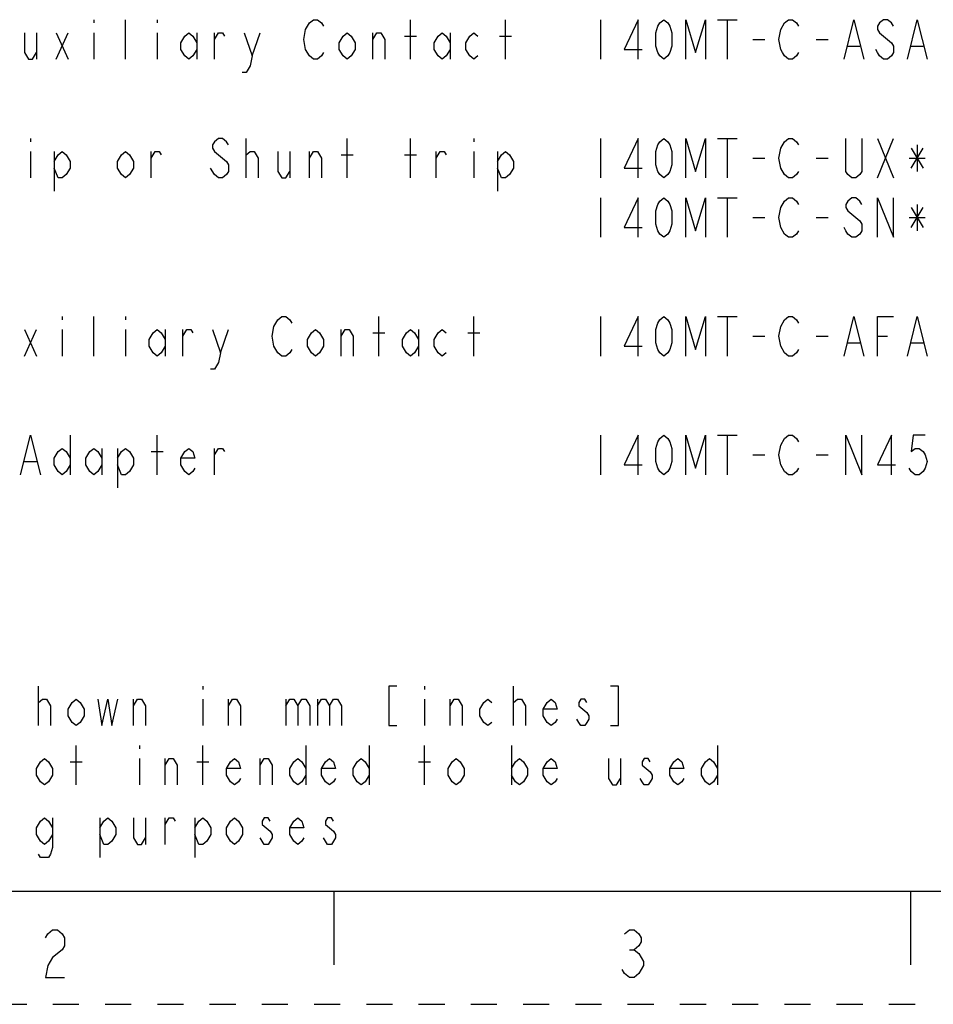
# Model space of a CAD drawing. Units: millimetres. Extents: x 0 to 420, y 0 to 297.
# Drawn here: x 80 to 161, y 0 to 87 of the extents above; entities that cross this region are included whole.
import ezdxf

# ---------------------------------------------------------------- set-up
doc = ezdxf.new("R2010")
doc.units = ezdxf.units.MM
doc.header["$LTSCALE"] = 23.1
doc.linetypes.add('DASHED', pattern=[0.2, 0.1, -0.1])
doc.linetypes.add('HIDDEN', pattern=[0.2, 0.1, -0.1])
doc.layers.get('0').update_dxf_attribs({"linetype": 'CONTINUOUS'})
doc.layers.add('DEFAULT_2', color=8, linetype='HIDDEN')

msp = doc.modelspace()

# ---------------------------------------------------------------- linework, layer by layer
at = {"color": 2, "linetype": 'Continuous'}
for p, q in [((86.7869, 87.0952), (86.7869, 86.8036)), ((89.5869, 83.5952), (89.5869, 87.0952)), ((92.3869, 87.0952), (92.3869, 86.8036)), ((114.7869, 83.5952), (114.7869, 87.0952)), ((123.1869, 83.5952), (123.1869, 87.0952)), ((131.5869, 87.0952), (131.5869, 83.5952)), ((141.9119, 87.0952), (143.6619, 87.0952)), ((142.7869, 87.0952), (142.7869, 83.5952)), ((81.7119, 85.9286), (81.7119, 83.5952)), ((83.4619, 85.9286), (84.5119, 83.5952)), ((83.4619, 83.5952), (84.5119, 85.9286)), ((86.7869, 85.9286), (86.7869, 83.5952)), ((92.3869, 85.9286), (92.3869, 83.5952)), ((95.8869, 85.9286), (95.8869, 83.5952)), ((97.4619, 83.5952), (97.4619, 85.9286)), ((100.7869, 83.8869), (101.4869, 85.9286)), ((111.4619, 83.5952), (111.4619, 85.9286)), ((114.2619, 85.6369), (115.3119, 85.6369)), ((118.2869, 85.9286), (118.2869, 83.5952)), ((122.6619, 85.6369), (123.7119, 85.6369)), ((156.2619, 85.9286), (157.3119, 85.0536)), ((145.0619, 85.3452), (146.1119, 85.3452)), ((150.6619, 85.3452), (151.7119, 85.3452)), ((153.4619, 84.7619), (154.5119, 84.7619)), ((159.0619, 84.7619), (160.1119, 84.7619)), ((81.1869, 76.5952), (81.1869, 76.3036)), ((100.2619, 73.0952), (100.2619, 76.5952)), ((109.1869, 73.0952), (109.1869, 76.5952)), ((114.7869, 73.0952), (114.7869, 76.5952)), ((120.3869, 76.5952), (120.3869, 76.3036)), ((131.5869, 76.5952), (131.5869, 73.0952)), ((141.9119, 76.5952), (143.6619, 76.5952)), ((142.7869, 76.5952), (142.7869, 73.0952)), ((156.0869, 76.5952), (157.4869, 73.0952)), ((156.0869, 73.0952), (157.4869, 76.5952)), ((159.5869, 76.0119), (159.5869, 73.6786)), ((81.1869, 75.4286), (81.1869, 73.0952)), ((83.2869, 75.4286), (83.2869, 71.9286)), ((91.8619, 73.0952), (91.8619, 75.4286)), ((100.2619, 75.1369), (100.6119, 75.4286)), ((104.1119, 75.4286), (104.1119, 73.0952)), ((105.8619, 73.0952), (105.8619, 75.4286)), ((108.6619, 75.1369), (109.7119, 75.1369)), ((114.2619, 75.1369), (115.3119, 75.1369)), ((117.0619, 73.0952), (117.0619, 75.4286)), ((120.3869, 75.4286), (120.3869, 73.0952)), ((122.4869, 75.4286), (122.4869, 71.9286)), ((159.0619, 75.7202), (160.1119, 73.9702)), ((159.0619, 73.9702), (160.1119, 75.7202)), ((145.0619, 74.8452), (146.1119, 74.8452)), ((150.6619, 74.8452), (151.7119, 74.8452)), ((158.8869, 74.8452), (160.2869, 74.8452)), ((97.4619, 73.3869), (97.1119, 73.9702)), ((131.5869, 71.3452), (131.5869, 67.8452)), ((141.9119, 71.3452), (143.6619, 71.3452)), ((142.7869, 71.3452), (142.7869, 67.8452)), ((159.5869, 70.7619), (159.5869, 68.4286)), ((159.0619, 70.4702), (160.1119, 68.7202)), ((159.0619, 68.7202), (160.1119, 70.4702)), ((145.0619, 69.5952), (146.1119, 69.5952)), ((150.6619, 69.5952), (151.7119, 69.5952)), ((158.8869, 69.5952), (160.2869, 69.5952)), ((83.9869, 60.8452), (83.9869, 60.5536)), ((86.7869, 57.3452), (86.7869, 60.8452)), ((89.5869, 60.8452), (89.5869, 60.5536)), ((111.9869, 57.3452), (111.9869, 60.8452)), ((120.3869, 57.3452), (120.3869, 60.8452)), ((131.5869, 60.8452), (131.5869, 57.3452)), ((141.9119, 60.8452), (143.6619, 60.8452)), ((142.7869, 60.8452), (142.7869, 57.3452)), ((80.6619, 59.6786), (81.7119, 57.3452)), ((80.6619, 57.3452), (81.7119, 59.6786)), ((83.9869, 59.6786), (83.9869, 57.3452)), ((89.5869, 59.6786), (89.5869, 57.3452)), ((93.0869, 59.6786), (93.0869, 57.3452)), ((94.6619, 57.3452), (94.6619, 59.6786)), ((97.9869, 57.6369), (98.6869, 59.6786)), ((108.6619, 57.3452), (108.6619, 59.6786)), ((111.4619, 59.3869), (112.5119, 59.3869)), ((115.4869, 59.6786), (115.4869, 57.3452)), ((119.8619, 59.3869), (120.9119, 59.3869)), ((145.0619, 59.0952), (146.1119, 59.0952)), ((150.6619, 59.0952), (151.7119, 59.0952)), ((153.4619, 58.5119), (154.5119, 58.5119)), ((156.0869, 59.0952), (156.9619, 59.0952)), ((159.0619, 58.5119), (160.1119, 58.5119)), ((84.6869, 50.3452), (84.6869, 46.8452)), ((92.3869, 46.8452), (92.3869, 50.3452)), ((131.5869, 50.3452), (131.5869, 46.8452)), ((141.9119, 50.3452), (143.6619, 50.3452)), ((142.7869, 50.3452), (142.7869, 46.8452)), ((87.4869, 49.1786), (87.4869, 46.8452)), ((88.8869, 49.1786), (88.8869, 45.6786)), ((91.8619, 48.8869), (92.9119, 48.8869)), ((97.4619, 46.8452), (97.4619, 49.1786)), ((80.6619, 48.0119), (81.7119, 48.0119)), ((145.0619, 48.5952), (146.1119, 48.5952)), ((150.6619, 48.5952), (151.7119, 48.5952)), ((81.8966, 24.6501), (81.8966, 28.1501)), ((96.4216, 28.1501), (96.4216, 27.8585)), ((116.0216, 28.1501), (116.0216, 27.8585)), ((123.8966, 24.6501), (123.8966, 28.1501)), ((81.8966, 26.6918), (82.2466, 26.9835)), ((90.2966, 24.6501), (90.2966, 26.9835)), ((96.4216, 26.9835), (96.4216, 24.6501)), ((98.6966, 24.6501), (98.6966, 26.9835)), ((103.7716, 26.9835), (103.7716, 24.6501)), ((106.5716, 26.9835), (106.5716, 24.6501)), ((116.0216, 26.9835), (116.0216, 24.6501)), ((118.2966, 24.6501), (118.2966, 26.9835)), ((123.8966, 26.6918), (124.2466, 26.9835)), ((85.2216, 19.4001), (85.2216, 22.9001)), ((90.8216, 22.9001), (90.8216, 22.6085)), ((96.4216, 19.4001), (96.4216, 22.9001)), ((105.5216, 22.9001), (105.5216, 19.4001)), ((111.1216, 22.9001), (111.1216, 19.4001)), ((116.0216, 19.4001), (116.0216, 22.9001)), ((123.7216, 22.9001), (123.7216, 19.4001)), ((141.9216, 22.9001), (141.9216, 19.4001)), ((84.6966, 21.4418), (85.7466, 21.4418)), ((90.8216, 21.7335), (90.8216, 19.4001)), ((93.0966, 19.4001), (93.0966, 21.7335)), ((95.8966, 21.4418), (96.9466, 21.4418)), ((101.4966, 19.4001), (101.4966, 21.7335)), ((115.4966, 21.4418), (116.5466, 21.4418)), ((133.3466, 21.7335), (133.3466, 19.4001)), ((87.3216, 16.4835), (87.3216, 12.9835)), ((91.3466, 16.4835), (91.3466, 14.1501)), ((93.0966, 14.1501), (93.0966, 16.4835)), ((95.7216, 16.4835), (95.7216, 12.9835)), ((134.1378, 4.8318), (134.5578, 4.8318))]:
    msp.add_line(p, q, dxfattribs=at)
at = {"color": 7, "linetype": 'Continuous'}
for p, q in [((10, 10), (410, 10)), ((108, 10), (108, 3.5)), ((159, 10), (159, 3.5))]:
    msp.add_line(p, q, dxfattribs=at)
at = {"color": 2, "linetype": 'Continuous'}
for points in [[(105.5119, 86.2202), (105.8619, 86.8036), (106.2119, 87.0952), (106.5619, 87.0952), (106.9119, 86.8036), (107.0869, 86.5119)], [(134.9119, 83.5952), (134.9119, 87.0952), (133.6869, 84.4702), (135.2619, 84.4702)], [(137.1869, 83.5952), (136.8369, 83.8869), (136.6619, 84.1786), (136.4869, 84.7619), (136.4869, 85.9286), (136.6619, 86.5119), (136.8369, 86.8036), (137.1869, 87.0952), (137.5369, 86.8036), (137.7119, 86.5119), (137.8869, 85.9286), (137.8869, 84.7619), (137.7119, 84.1786), (137.5369, 83.8869), (137.1869, 83.5952)], [(139.1119, 83.5952), (139.1119, 87.0952), (139.9869, 84.1786), (140.8619, 87.0952), (140.8619, 83.5952)], [(147.5119, 86.2202), (147.8619, 86.8036), (148.2119, 87.0952), (148.5619, 87.0952), (148.9119, 86.8036), (149.0869, 86.5119)], [(153.1119, 83.5952), (153.9869, 87.0952), (154.8619, 83.5952)], [(157.4869, 86.5119), (157.3119, 86.8036), (156.9619, 87.0952), (156.6119, 87.0952), (156.2619, 86.8036), (156.0869, 86.5119), (156.0869, 86.2202), (156.2619, 85.9286)], [(158.7119, 83.5952), (159.5869, 87.0952), (160.4619, 83.5952)], [(80.6619, 85.9286), (80.6619, 84.1786), (81.0119, 83.5952), (81.3619, 83.5952), (81.7119, 84.1786)], [(95.8869, 84.4702), (95.5369, 83.8869), (95.1869, 83.5952), (94.8369, 83.8869), (94.4869, 84.4702), (94.4869, 85.0536), (94.8369, 85.6369), (95.1869, 85.9286), (95.5369, 85.6369), (95.8869, 85.0536)], [(97.4619, 85.3452), (97.8119, 85.9286), (98.1619, 85.9286), (98.3369, 85.6369)], [(100.0869, 85.9286), (100.7869, 83.8869), (100.6119, 83.0119), (100.2619, 82.4286), (99.9119, 82.4286)], [(105.8619, 83.8869), (105.5119, 84.4702), (105.3369, 85.3452), (105.5119, 86.2202)], [(109.8869, 84.4702), (109.5369, 83.8869), (109.1869, 83.5952), (108.8369, 83.8869), (108.4869, 84.4702), (108.4869, 85.0536), (108.8369, 85.6369), (109.1869, 85.9286), (109.5369, 85.6369), (109.8869, 85.0536), (109.8869, 84.4702)], [(111.4619, 85.3452), (111.8119, 85.9286), (112.1619, 85.9286), (112.5119, 85.3452), (112.5119, 83.5952)], [(118.2869, 84.4702), (117.9369, 83.8869), (117.5869, 83.5952), (117.2369, 83.8869), (116.8869, 84.4702), (116.8869, 85.0536), (117.2369, 85.6369), (117.5869, 85.9286), (117.9369, 85.6369), (118.2869, 85.0536)], [(120.7369, 83.8869), (120.3869, 83.5952), (120.0369, 83.8869), (119.6869, 84.4702), (119.6869, 85.0536), (120.0369, 85.6369), (120.3869, 85.9286), (120.7369, 85.6369)], [(149.0869, 84.1786), (148.9119, 83.8869), (148.5619, 83.5952), (148.2119, 83.5952), (147.8619, 83.8869), (147.6869, 84.1786), (147.5119, 84.4702), (147.3369, 85.3452), (147.5119, 86.2202)], [(157.3119, 85.0536), (157.4869, 84.7619), (157.4869, 84.1786), (157.3119, 83.8869), (156.9619, 83.5952), (156.6119, 83.5952), (156.2619, 83.8869), (156.0869, 84.1786), (155.9119, 84.4702)], [(107.0869, 84.1786), (106.9119, 83.8869), (106.5619, 83.5952), (106.2119, 83.5952), (105.8619, 83.8869)], [(98.6869, 76.0119), (98.5119, 76.3036), (98.1619, 76.5952), (97.8119, 76.5952), (97.4619, 76.3036), (97.2869, 76.0119), (97.2869, 75.7202), (97.4619, 75.4286)], [(134.9119, 73.0952), (134.9119, 76.5952), (133.6869, 73.9702), (135.2619, 73.9702)], [(137.1869, 73.0952), (136.8369, 73.3869), (136.6619, 73.6786), (136.4869, 74.2619), (136.4869, 75.4286), (136.6619, 76.0119), (136.8369, 76.3036), (137.1869, 76.5952), (137.5369, 76.3036), (137.7119, 76.0119), (137.8869, 75.4286), (137.8869, 74.2619), (137.7119, 73.6786), (137.5369, 73.3869), (137.1869, 73.0952)], [(139.1119, 73.0952), (139.1119, 76.5952), (139.9869, 73.6786), (140.8619, 76.5952), (140.8619, 73.0952)], [(147.5119, 75.7202), (147.8619, 76.3036), (148.2119, 76.5952), (148.5619, 76.5952), (148.9119, 76.3036), (149.0869, 76.0119)], [(154.6869, 76.5952), (154.6869, 73.6786), (154.5119, 73.3869), (154.1619, 73.0952), (153.8119, 73.0952), (153.4619, 73.3869), (153.2869, 73.6786), (153.2869, 76.5952)], [(83.2869, 74.5536), (83.6369, 75.1369), (83.9869, 75.4286), (84.3369, 75.1369), (84.6869, 74.5536), (84.6869, 73.9702), (84.3369, 73.3869), (83.9869, 73.0952), (83.6369, 73.0952), (83.2869, 73.9702)], [(90.2869, 73.9702), (89.9369, 73.3869), (89.5869, 73.0952), (89.2369, 73.3869), (88.8869, 73.9702), (88.8869, 74.5536), (89.2369, 75.1369), (89.5869, 75.4286), (89.9369, 75.1369), (90.2869, 74.5536), (90.2869, 73.9702)], [(91.8619, 74.8452), (92.2119, 75.4286), (92.5619, 75.4286), (92.7369, 75.1369)], [(97.4619, 75.4286), (98.5119, 74.5536), (98.6869, 74.2619), (98.6869, 73.6786), (98.5119, 73.3869), (98.1619, 73.0952), (97.8119, 73.0952), (97.4619, 73.3869)], [(100.6119, 75.4286), (100.9619, 75.4286), (101.3119, 74.8452), (101.3119, 73.0952)], [(103.0619, 75.4286), (103.0619, 73.6786), (103.4119, 73.0952), (103.7619, 73.0952), (104.1119, 73.6786)], [(105.8619, 74.8452), (106.2119, 75.4286), (106.5619, 75.4286), (106.9119, 74.8452), (106.9119, 73.0952)], [(117.0619, 74.8452), (117.4119, 75.4286), (117.7619, 75.4286), (117.9369, 75.1369)], [(122.4869, 74.5536), (122.8369, 75.1369), (123.1869, 75.4286), (123.5369, 75.1369), (123.8869, 74.5536), (123.8869, 73.9702), (123.5369, 73.3869), (123.1869, 73.0952), (122.8369, 73.0952), (122.4869, 73.9702)], [(147.8619, 73.3869), (147.5119, 73.9702), (147.3369, 74.8452), (147.5119, 75.7202)], [(149.0869, 73.6786), (148.9119, 73.3869), (148.5619, 73.0952), (148.2119, 73.0952), (147.8619, 73.3869)], [(134.9119, 67.8452), (134.9119, 71.3452), (133.6869, 68.7202), (135.2619, 68.7202)], [(137.1869, 67.8452), (136.8369, 68.1369), (136.6619, 68.4286), (136.4869, 69.0119), (136.4869, 70.1786), (136.6619, 70.7619), (136.8369, 71.0536), (137.1869, 71.3452), (137.5369, 71.0536), (137.7119, 70.7619), (137.8869, 70.1786), (137.8869, 69.0119), (137.7119, 68.4286), (137.5369, 68.1369), (137.1869, 67.8452)], [(139.1119, 67.8452), (139.1119, 71.3452), (139.9869, 68.4286), (140.8619, 71.3452), (140.8619, 67.8452)], [(147.5119, 70.4702), (147.8619, 71.0536), (148.2119, 71.3452), (148.5619, 71.3452), (148.9119, 71.0536), (149.0869, 70.7619)], [(154.6869, 70.7619), (154.5119, 71.0536), (154.1619, 71.3452), (153.8119, 71.3452), (153.4619, 71.0536), (153.2869, 70.7619), (153.2869, 70.4702), (153.4619, 70.1786), (153.8119, 69.8869), (154.1619, 69.5952), (154.5119, 69.3036), (154.6869, 69.0119), (154.6869, 68.4286), (154.5119, 68.1369), (154.1619, 67.8452), (153.8119, 67.8452), (153.4619, 68.1369), (153.2869, 68.4286), (153.1119, 68.7202)], [(156.0869, 67.8452), (156.0869, 71.3452), (157.4869, 67.8452), (157.4869, 71.3452)], [(147.8619, 68.1369), (147.5119, 68.7202), (147.3369, 69.5952), (147.5119, 70.4702)], [(149.0869, 68.4286), (148.9119, 68.1369), (148.5619, 67.8452), (148.2119, 67.8452), (147.8619, 68.1369)], [(104.2869, 57.9286), (104.1119, 57.6369), (103.7619, 57.3452), (103.4119, 57.3452), (103.0619, 57.6369), (102.8869, 57.9286), (102.7119, 58.2202), (102.5369, 59.0952), (102.7119, 59.9702), (102.8869, 60.2619), (103.0619, 60.5536), (103.4119, 60.8452), (103.7619, 60.8452), (104.1119, 60.5536), (104.2869, 60.2619)], [(134.9119, 57.3452), (134.9119, 60.8452), (133.6869, 58.2202), (135.2619, 58.2202)], [(137.1869, 57.3452), (136.8369, 57.6369), (136.6619, 57.9286), (136.4869, 58.5119), (136.4869, 59.6786), (136.6619, 60.2619), (136.8369, 60.5536), (137.1869, 60.8452), (137.5369, 60.5536), (137.7119, 60.2619), (137.8869, 59.6786), (137.8869, 58.5119), (137.7119, 57.9286), (137.5369, 57.6369), (137.1869, 57.3452)], [(139.1119, 57.3452), (139.1119, 60.8452), (139.9869, 57.9286), (140.8619, 60.8452), (140.8619, 57.3452)], [(147.5119, 59.9702), (147.8619, 60.5536), (148.2119, 60.8452), (148.5619, 60.8452), (148.9119, 60.5536), (149.0869, 60.2619)], [(153.1119, 57.3452), (153.9869, 60.8452), (154.8619, 57.3452)], [(156.0869, 57.3452), (156.0869, 60.8452), (157.4869, 60.8452)], [(158.7119, 57.3452), (159.5869, 60.8452), (160.4619, 57.3452)], [(93.0869, 58.2202), (92.7369, 57.6369), (92.3869, 57.3452), (92.0369, 57.6369), (91.6869, 58.2202), (91.6869, 58.8036), (92.0369, 59.3869), (92.3869, 59.6786), (92.7369, 59.3869), (93.0869, 58.8036)], [(94.6619, 59.0952), (95.0119, 59.6786), (95.3619, 59.6786), (95.5369, 59.3869)], [(97.2869, 59.6786), (97.9869, 57.6369), (97.8119, 56.7619), (97.4619, 56.1786), (97.1119, 56.1786)], [(107.0869, 58.2202), (106.7369, 57.6369), (106.3869, 57.3452), (106.0369, 57.6369), (105.6869, 58.2202), (105.6869, 58.8036), (106.0369, 59.3869), (106.3869, 59.6786), (106.7369, 59.3869), (107.0869, 58.8036), (107.0869, 58.2202)], [(108.6619, 59.0952), (109.0119, 59.6786), (109.3619, 59.6786), (109.7119, 59.0952), (109.7119, 57.3452)], [(115.4869, 58.2202), (115.1369, 57.6369), (114.7869, 57.3452), (114.4369, 57.6369), (114.0869, 58.2202), (114.0869, 58.8036), (114.4369, 59.3869), (114.7869, 59.6786), (115.1369, 59.3869), (115.4869, 58.8036)], [(117.9369, 57.6369), (117.5869, 57.3452), (117.2369, 57.6369), (116.8869, 58.2202), (116.8869, 58.8036), (117.2369, 59.3869), (117.5869, 59.6786), (117.9369, 59.3869)], [(147.8619, 57.6369), (147.5119, 58.2202), (147.3369, 59.0952), (147.5119, 59.9702)], [(149.0869, 57.9286), (148.9119, 57.6369), (148.5619, 57.3452), (148.2119, 57.3452), (147.8619, 57.6369)], [(80.3119, 46.8452), (81.1869, 50.3452), (82.0619, 46.8452)], [(134.9119, 46.8452), (134.9119, 50.3452), (133.6869, 47.7202), (135.2619, 47.7202)], [(137.1869, 46.8452), (136.8369, 47.1369), (136.6619, 47.4286), (136.4869, 48.0119), (136.4869, 49.1786), (136.6619, 49.7619), (136.8369, 50.0536), (137.1869, 50.3452), (137.5369, 50.0536), (137.7119, 49.7619), (137.8869, 49.1786), (137.8869, 48.0119), (137.7119, 47.4286), (137.5369, 47.1369), (137.1869, 46.8452)], [(139.1119, 46.8452), (139.1119, 50.3452), (139.9869, 47.4286), (140.8619, 50.3452), (140.8619, 46.8452)], [(147.5119, 49.4702), (147.8619, 50.0536), (148.2119, 50.3452), (148.5619, 50.3452), (148.9119, 50.0536), (149.0869, 49.7619)], [(153.2869, 46.8452), (153.2869, 50.3452), (154.6869, 46.8452), (154.6869, 50.3452)], [(157.3119, 46.8452), (157.3119, 50.3452), (156.0869, 47.7202), (157.6619, 47.7202)], [(160.2869, 50.3452), (159.2369, 50.3452), (159.0619, 48.8869), (159.4119, 49.1786), (159.7619, 49.1786), (160.1119, 48.8869), (160.2869, 48.5952), (160.4619, 48.0119), (160.2869, 47.4286), (160.1119, 47.1369), (159.7619, 46.8452), (159.4119, 46.8452), (159.0619, 47.1369), (158.8869, 47.4286)], [(84.6869, 47.7202), (84.3369, 47.1369), (83.9869, 46.8452), (83.6369, 47.1369), (83.2869, 47.7202), (83.2869, 48.3036), (83.6369, 48.8869), (83.9869, 49.1786), (84.3369, 48.8869), (84.6869, 48.3036)], [(87.4869, 47.7202), (87.1369, 47.1369), (86.7869, 46.8452), (86.4369, 47.1369), (86.0869, 47.7202), (86.0869, 48.3036), (86.4369, 48.8869), (86.7869, 49.1786), (87.1369, 48.8869), (87.4869, 48.3036)], [(88.8869, 48.3036), (89.2369, 48.8869), (89.5869, 49.1786), (89.9369, 48.8869), (90.2869, 48.3036), (90.2869, 47.7202), (89.9369, 47.1369), (89.5869, 46.8452), (89.2369, 46.8452), (88.8869, 47.7202)], [(95.7119, 47.4286), (95.5369, 47.1369), (95.1869, 46.8452), (94.8369, 47.1369), (94.4869, 47.7202), (94.4869, 48.3036), (94.8369, 48.8869), (95.1869, 49.1786), (95.5369, 48.8869), (95.7119, 48.3036), (94.4869, 48.3036)], [(97.4619, 48.5952), (97.8119, 49.1786), (98.1619, 49.1786), (98.3369, 48.8869)], [(147.8619, 47.1369), (147.5119, 47.7202), (147.3369, 48.5952), (147.5119, 49.4702)], [(149.0869, 47.4286), (148.9119, 47.1369), (148.5619, 46.8452), (148.2119, 46.8452), (147.8619, 47.1369)], [(113.5716, 28.1501), (112.8716, 28.1501), (112.8716, 24.6501), (113.5716, 24.6501)], [(132.4716, 24.6501), (133.1716, 24.6501), (133.1716, 28.1501), (132.4716, 28.1501)], [(82.2466, 26.9835), (82.5966, 26.9835), (82.9466, 26.4002), (82.9466, 24.6501)], [(85.9216, 25.5251), (85.5716, 24.9418), (85.2216, 24.6501), (84.8716, 24.9418), (84.5216, 25.5251), (84.5216, 26.1085), (84.8716, 26.6918), (85.2216, 26.9835), (85.5716, 26.6918), (85.9216, 26.1085), (85.9216, 25.5251)], [(87.1466, 26.9835), (87.4966, 24.6501), (88.0216, 26.9835), (88.3716, 24.6501), (88.8966, 26.9835)], [(90.2966, 26.4002), (90.6466, 26.9835), (90.9966, 26.9835), (91.3466, 26.4002), (91.3466, 24.6501)], [(98.6966, 26.4002), (99.0466, 26.9835), (99.3966, 26.9835), (99.7466, 26.4002), (99.7466, 24.6501)], [(103.7716, 26.4002), (104.1216, 26.9835), (104.4716, 26.9835), (104.8216, 26.4002), (104.8216, 24.6501)], [(104.8216, 26.4002), (105.1716, 26.9835), (105.5216, 26.9835), (105.8716, 26.4002), (105.8716, 24.6501)], [(106.5716, 26.4002), (106.9216, 26.9835), (107.2716, 26.9835), (107.6216, 26.4002), (107.6216, 24.6501)], [(107.6216, 26.4002), (107.9716, 26.9835), (108.3216, 26.9835), (108.6716, 26.4002), (108.6716, 24.6501)], [(118.2966, 26.4002), (118.6466, 26.9835), (118.9966, 26.9835), (119.3466, 26.4002), (119.3466, 24.6501)], [(121.9716, 24.9418), (121.6216, 24.6501), (121.2716, 24.9418), (120.9216, 25.5251), (120.9216, 26.1085), (121.2716, 26.6918), (121.6216, 26.9835), (121.9716, 26.6918)], [(124.2466, 26.9835), (124.5966, 26.9835), (124.9466, 26.4002), (124.9466, 24.6501)], [(127.7466, 25.2335), (127.5716, 24.9418), (127.2216, 24.6501), (126.8716, 24.9418), (126.5216, 25.5251), (126.5216, 26.1085), (126.8716, 26.6918), (127.2216, 26.9835), (127.5716, 26.6918), (127.7466, 26.1085), (126.5216, 26.1085)], [(129.6716, 26.4002), (130.3716, 25.8168), (130.5466, 25.5251), (130.5466, 25.2335), (130.3716, 24.9418), (130.1966, 24.6501), (129.8466, 24.6501), (129.6716, 24.9418), (129.4966, 25.2335)], [(130.3716, 26.6918), (130.1966, 26.9835), (129.8466, 26.9835), (129.6716, 26.6918), (129.6716, 26.4002)], [(83.1216, 20.2751), (82.7716, 19.6918), (82.4216, 19.4001), (82.0716, 19.6918), (81.7216, 20.2751), (81.7216, 20.8585), (82.0716, 21.4418), (82.4216, 21.7335), (82.7716, 21.4418), (83.1216, 20.8585), (83.1216, 20.2751)], [(93.0966, 21.1502), (93.4466, 21.7335), (93.7966, 21.7335), (94.1466, 21.1502), (94.1466, 19.4001)], [(99.7466, 19.9835), (99.5716, 19.6918), (99.2216, 19.4001), (98.8716, 19.6918), (98.5216, 20.2751), (98.5216, 20.8585), (98.8716, 21.4418), (99.2216, 21.7335), (99.5716, 21.4418), (99.7466, 20.8585), (98.5216, 20.8585)], [(101.4966, 21.1502), (101.8466, 21.7335), (102.1966, 21.7335), (102.5466, 21.1502), (102.5466, 19.4001)], [(105.5216, 20.2751), (105.1716, 19.6918), (104.8216, 19.4001), (104.4716, 19.6918), (104.1216, 20.2751), (104.1216, 20.8585), (104.4716, 21.4418), (104.8216, 21.7335), (105.1716, 21.4418), (105.5216, 20.8585)], [(108.1466, 19.9835), (107.9716, 19.6918), (107.6216, 19.4001), (107.2716, 19.6918), (106.9216, 20.2751), (106.9216, 20.8585), (107.2716, 21.4418), (107.6216, 21.7335), (107.9716, 21.4418), (108.1466, 20.8585), (106.9216, 20.8585)], [(111.1216, 20.2751), (110.7716, 19.6918), (110.4216, 19.4001), (110.0716, 19.6918), (109.7216, 20.2751), (109.7216, 20.8585), (110.0716, 21.4418), (110.4216, 21.7335), (110.7716, 21.4418), (111.1216, 20.8585)], [(119.5216, 20.2751), (119.1716, 19.6918), (118.8216, 19.4001), (118.4716, 19.6918), (118.1216, 20.2751), (118.1216, 20.8585), (118.4716, 21.4418), (118.8216, 21.7335), (119.1716, 21.4418), (119.5216, 20.8585), (119.5216, 20.2751)], [(123.7216, 20.8585), (124.0716, 21.4418), (124.4216, 21.7335), (124.7716, 21.4418), (125.1216, 20.8585), (125.1216, 20.2751), (124.7716, 19.6918), (124.4216, 19.4001), (124.0716, 19.6918), (123.7216, 20.2751)], [(127.7466, 19.9835), (127.5716, 19.6918), (127.2216, 19.4001), (126.8716, 19.6918), (126.5216, 20.2751), (126.5216, 20.8585), (126.8716, 21.4418), (127.2216, 21.7335), (127.5716, 21.4418), (127.7466, 20.8585), (126.5216, 20.8585)], [(132.2966, 21.7335), (132.2966, 19.9835), (132.6466, 19.4001), (132.9966, 19.4001), (133.3466, 19.9835)], [(135.9716, 21.4418), (135.7966, 21.7335), (135.4466, 21.7335), (135.2716, 21.4418), (135.2716, 21.1502), (135.6216, 20.8585), (135.9716, 20.5668), (136.1466, 20.2751), (136.1466, 19.9835), (135.9716, 19.6918), (135.7966, 19.4001), (135.4466, 19.4001), (135.2716, 19.6918), (135.0966, 19.9835)], [(138.9466, 19.9835), (138.7716, 19.6918), (138.4216, 19.4001), (138.0716, 19.6918), (137.7216, 20.2751), (137.7216, 20.8585), (138.0716, 21.4418), (138.4216, 21.7335), (138.7716, 21.4418), (138.9466, 20.8585), (137.7216, 20.8585)], [(141.9216, 20.2751), (141.5716, 19.6918), (141.2216, 19.4001), (140.8716, 19.6918), (140.5216, 20.2751), (140.5216, 20.8585), (140.8716, 21.4418), (141.2216, 21.7335), (141.5716, 21.4418), (141.9216, 20.8585)], [(83.1216, 15.0251), (82.7716, 14.4418), (82.4216, 14.1501), (82.0716, 14.4418), (81.7216, 15.0251), (81.7216, 15.6085), (82.0716, 16.1918), (82.4216, 16.4835), (82.7716, 16.1918), (83.1216, 15.6085)], [(83.1216, 16.4835), (83.1216, 13.8585), (82.9466, 13.2752), (82.7716, 12.9835), (82.0716, 12.9835), (81.8966, 13.2752)], [(87.3216, 15.6085), (87.6716, 16.1918), (88.0216, 16.4835), (88.3716, 16.1918), (88.7216, 15.6085), (88.7216, 15.0251), (88.3716, 14.4418), (88.0216, 14.1501), (87.6716, 14.1501), (87.3216, 15.0251)], [(90.2966, 16.4835), (90.2966, 14.7335), (90.6466, 14.1501), (90.9966, 14.1501), (91.3466, 14.7335)], [(93.0966, 15.9002), (93.4466, 16.4835), (93.7966, 16.4835), (93.9716, 16.1918)], [(95.7216, 15.6085), (96.0716, 16.1918), (96.4216, 16.4835), (96.7716, 16.1918), (97.1216, 15.6085), (97.1216, 15.0251), (96.7716, 14.4418), (96.4216, 14.1501), (96.0716, 14.1501), (95.7216, 15.0251)], [(99.9216, 15.0251), (99.5716, 14.4418), (99.2216, 14.1501), (98.8716, 14.4418), (98.5216, 15.0251), (98.5216, 15.6085), (98.8716, 16.1918), (99.2216, 16.4835), (99.5716, 16.1918), (99.9216, 15.6085), (99.9216, 15.0251)], [(102.3716, 16.1918), (102.1966, 16.4835), (101.8466, 16.4835), (101.6716, 16.1918), (101.6716, 15.9002), (102.3716, 15.3168)], [(105.3466, 14.7335), (105.1716, 14.4418), (104.8216, 14.1501), (104.4716, 14.4418), (104.1216, 15.0251), (104.1216, 15.6085), (104.4716, 16.1918), (104.8216, 16.4835), (105.1716, 16.1918), (105.3466, 15.6085), (104.1216, 15.6085)], [(107.9716, 16.1918), (107.7966, 16.4835), (107.4466, 16.4835), (107.2716, 16.1918), (107.2716, 15.9002), (107.9716, 15.3168)], [(102.3716, 15.3168), (102.5466, 15.0251), (102.5466, 14.7335), (102.3716, 14.4418), (102.1966, 14.1501), (101.8466, 14.1501), (101.6716, 14.4418), (101.4966, 14.7335)], [(107.9716, 15.3168), (108.1466, 15.0251), (108.1466, 14.7335), (107.9716, 14.4418), (107.7966, 14.1501), (107.4466, 14.1501), (107.2716, 14.4418), (107.0966, 14.7335)], [(82.5078, 5.8818), (82.7178, 6.2318), (83.1378, 6.5818), (83.5578, 6.5818), (83.9778, 6.2318), (84.1878, 5.8818), (84.1878, 5.1818), (83.9778, 4.8318)], [(133.7178, 6.2318), (134.1378, 6.5818), (134.5578, 6.5818), (134.9778, 6.2318), (135.1878, 5.8818), (135.1878, 5.5318), (134.9778, 5.1818), (134.5578, 4.8318), (134.9778, 4.4818), (135.1878, 4.1318), (135.3978, 3.7818), (135.3978, 3.4318), (135.1878, 3.0818), (134.9778, 2.7318), (134.5578, 2.3818), (134.1378, 2.3818), (133.7178, 2.7318), (133.5078, 3.0818)], [(83.9778, 4.8318), (83.1378, 4.1318), (82.7178, 3.4318), (82.5078, 2.3818), (84.1878, 2.3818)]]:
    msp.add_lwpolyline(points, dxfattribs=at)
at = {"layer": 'DEFAULT_2', "color": 8, "linetype": 'DASHED'}
msp.add_line((0, 0), (420, 0), dxfattribs=at)

doc.saveas('drawing.dxf')
